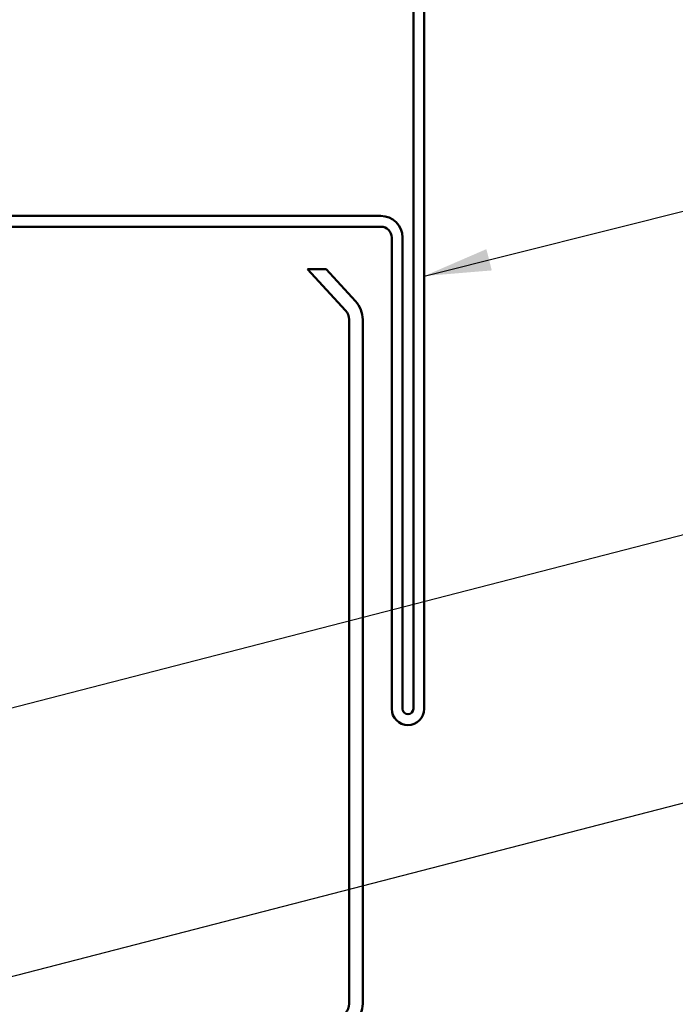
# Model space of a CAD drawing. Units: inches. Extents: x 0.6 to 33.4, y 0.6 to 21.4.
# Drawn here: x 8.4 to 10.4, y 7.6 to 10.5 of the extents above; entities that cross this region are included whole.
import ezdxf

# ---------------------------------------------------------------- set-up
doc = ezdxf.new("R2010")
doc.units = ezdxf.units.IN
doc.header["$LTSCALE"] = 2
doc.header["$MEASUREMENT"] = 0
doc.layers.add('Symbol (ANSI)', color=7, linetype='Continuous', lineweight=25)
doc.layers.add('Visible (ANSI)', color=7, linetype='Continuous', lineweight=50)
doc.styles.add('Note Text (ANSI)', font='tahoma.ttf')
doc.dimstyles.new('Default (ANSI)$7', dxfattribs={"dimscale": 2, "dimtxt": 0.12, "dimasz": 0.098425, "dimexe": 0.125, "dimexo": 0.0625, "dimgap": 0.031496, "dimtad": 0, "dimtih": 1, "dimtoh": 1, "dimrnd": 1e-08, "dimzin": 4, "dimdsep": 46, "dimtxsty": 'Note Text (ANSI)', "dimcen": 0.09, "dimdle": 0.393701, "dimclrd": 256, "dimclre": 256, "dimclrt": 256, "dimadec": 0, "dimazin": 1, "dimtfac": 1, "dimtofl": 0, "dimtmove": 0, "dimatfit": 3, "dimfxl": 0, "dimtolj": 1, "dimtzin": 4, "dimlwd": -1, "dimlwe": -1, "dimarcsym": 0})

msp = doc.modelspace()

# ---------------------------------------------------------------- linework, layer by layer
at = {"layer": 'Visible (ANSI)', "color": 1, "true_color": 0xff0000}
for p, q in [((9.59992, 12.40068), (9.59992, 8.48068)), ((9.63192, 12.40068), (9.63192, 8.48068)), ((9.50392, 9.93268), (7.94292, 9.93268)), ((9.50392, 9.90068), (7.94292, 9.90068)), ((9.53592, 8.48068), (9.53592, 9.86868)), ((9.56792, 8.48068), (9.56792, 9.86868))]:
    msp.add_line(p, q, dxfattribs=at)
at = {"layer": 'Visible (ANSI)', "color": 5, "true_color": 0x0000ff}
for p, q in [((9.28824, 9.77568), (9.39986, 9.65436)), ((9.3426, 9.77568), (9.28824, 9.77568)), ((9.42929, 9.68145), (9.3426, 9.77568)), ((9.41042, 9.62728), (9.41042, 7.61158)), ((9.45042, 7.61158), (9.45042, 9.62728))]:
    msp.add_line(p, q, dxfattribs=at)
at = {"layer": 'Visible (ANSI)', "color": 1, "true_color": 0xff0000}
for centre, radius, start, end in [((9.50392, 9.86868), 0.064, 0, 90), ((9.50392, 9.86868), 0.032, 0, 90), ((9.58392, 8.48068), 0.048, 180, 0), ((9.58392, 8.48068), 0.016, 180, 0)]:
    msp.add_arc(centre, radius, start, end, dxfattribs=at)
at = {"layer": 'Visible (ANSI)', "color": 5, "true_color": 0x0000ff}
for centre, radius, start, end in [((9.37042, 9.62728), 0.08, 0, 42.61406), ((9.37042, 9.62728), 0.04, 0, 42.61406), ((9.37042, 7.61158), 0.04, 317.38594, 0), ((9.37042, 7.61158), 0.08, 317.38594, 0)]:
    msp.add_arc(centre, radius, start, end, dxfattribs=at)

# ---------------------------------------------------------------- leaders
at = {"layer": 'Symbol (ANSI)', "annotation_type": 0, "has_hookline": 1, "hookline_direction": 0}
for points, text_width in [([(9.63192, 9.75558), (11.68539, 10.26994)], 2.66917), ([(8.00092, 8.37618), (11.67846, 9.32571)], 4.05985), ([(7.91092, 7.56148), (11.69631, 8.53991)], 5.09142), ([(9.11819, 7.21927), (11.69014, 7.87255)], 2.01187)]:
    msp.add_leader(points, dimstyle='Default (ANSI)$7', override={"dimtad": 0}, dxfattribs=dict(at, text_width=text_width))

doc.saveas('drawing.dxf')
